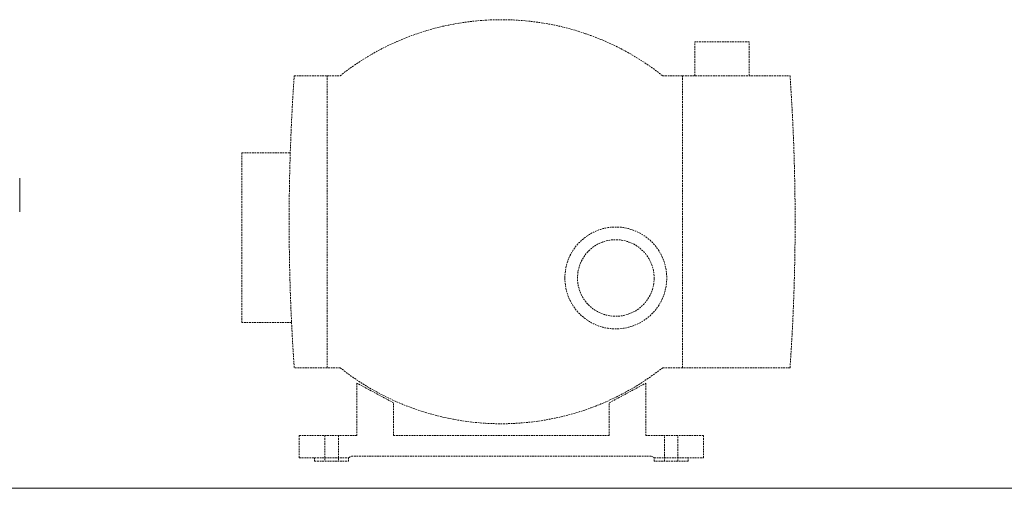
# Model space of a CAD drawing. Units: millimetres. Extents: x -18669 to 2344, y -9103 to 5756.
# Drawn here: x -7498 to -6919, y 2 to 278 of the extents above; entities that cross this region are included whole.
import ezdxf

# ---------------------------------------------------------------- set-up
doc = ezdxf.new("R2010")
doc.units = ezdxf.units.MM
doc.header["$LTSCALE"] = 0.02
doc.header["$MEASUREMENT"] = 0
doc.linetypes.add('VERDECKT', pattern=[0.375, 0.25, -0.125])
doc.layers.add('Baumeister', color=1, linetype='Continuous', lineweight=20)

msp = doc.modelspace()

# ---------------------------------------------------------------- linework, layer by layer
at = {"linetype": 'VERDECKT', "lineweight": 9, "ltscale": 200, "extrusion": (6.03797e-48, 1, -2.22045e-16)}
for p, q in [((-7068.75, 264.58), (-7100.75, 264.58)), ((-7100.75, 244.58), (-7100.75, 264.58)), ((-7068.75, 244.58), (-7068.75, 264.58)), ((-7336.75, 244.58), (-7317.41, 244.58)), ((-7317.41, 244.58), (-7317.41, 72.58)), ((-7317.41, 244.58), (-7309.75, 244.58)), ((-7119.75, 244.58), (-7108.09, 244.58)), ((-7108.09, 244.58), (-7044.75, 244.58)), ((-7108.09, 72.58), (-7108.09, 244.58)), ((-7367.59, 99.18), (-7367.59, 199.18)), ((-7367.59, 199.18), (-7339.08, 199.18)), ((-7338.32, 99.18), (-7367.59, 99.18)), ((-7317.41, 72.58), (-7336.75, 72.58)), ((-7309.75, 72.58), (-7317.41, 72.58)), ((-7108.09, 72.58), (-7119.75, 72.58)), ((-7044.75, 72.58), (-7108.09, 72.58)), ((-7278.24, 51.89), (-7299.84, 63.51)), ((-7299.84, 63.51), (-7299.84, 32.58)), ((-7151.25, 51.89), (-7129.66, 63.51)), ((-7129.66, 63.51), (-7129.66, 32.58)), ((-7278.24, 32.58), (-7278.24, 51.89)), ((-7151.25, 32.58), (-7151.25, 51.89)), ((-7299.84, 32.58), (-7333.75, 32.58)), ((-7333.75, 32.58), (-7333.75, 19.58)), ((-7318.75, 32.58), (-7318.75, 17.58)), ((-7310.75, 32.58), (-7310.75, 17.58)), ((-7151.25, 32.58), (-7278.24, 32.58)), ((-7095.75, 32.58), (-7129.66, 32.58)), ((-7118.75, 17.58), (-7118.75, 32.58)), ((-7110.75, 17.58), (-7110.75, 32.58)), ((-7095.75, 19.58), (-7095.75, 32.58)), ((-7333.75, 19.58), (-7304.75, 19.58)), ((-7324.75, 19.58), (-7324.75, 17.58)), ((-7324.75, 17.58), (-7304.75, 17.58)), ((-7304.75, 19.58), (-7303.02, 20.58)), ((-7304.75, 19.58), (-7304.75, 17.58)), ((-7303.02, 20.58), (-7126.48, 20.58)), ((-7126.48, 20.58), (-7124.75, 19.58)), ((-7124.75, 19.58), (-7095.75, 19.58)), ((-7124.75, 17.58), (-7124.75, 19.58)), ((-7104.75, 17.58), (-7124.75, 17.58)), ((-7104.75, 17.58), (-7104.75, 19.58))]:
    msp.add_line(p, q, dxfattribs=at)
at = {"linetype": 'Continuous', "lineweight": 9, "extrusion": (0, 1, 0)}
msp.add_line((-7510.45, 1.55), (-6006.35, 1.55), dxfattribs=at)
at = {"linetype": 'VERDECKT', "lineweight": 9, "ltscale": 200, "extrusion": (2.71926e-32, -2.22045e-16, -1)}
msp.add_circle((7147.35, 125.44), 30, dxfattribs=at)
at = {"linetype": 'VERDECKT', "lineweight": 9, "ltscale": 200}
msp.add_circle((-7147.35, 125.44), 22.56, dxfattribs=at)
for centre, radius, start, end in [((-7214.75, 124.34), 153.24, 51.68878, 128.31122), ((-6105.58, 158.58), 1234.17, 176.00424, 183.99576), ((-8275.91, 158.58), 1234.17, 356.00424, 3.99576), ((-7214.75, 192.82), 153.24, 231.68878, 308.31122)]:
    msp.add_arc(centre, radius, start, end, dxfattribs=at)
at = {"layer": 'Baumeister', "linetype": 'Continuous', "lineweight": 9, "ltscale": 200, "extrusion": (0, 1, 0)}
msp.add_line((-7498.45, 184.31), (-7498.45, 164.31), dxfattribs=at)

doc.saveas('drawing.dxf')
